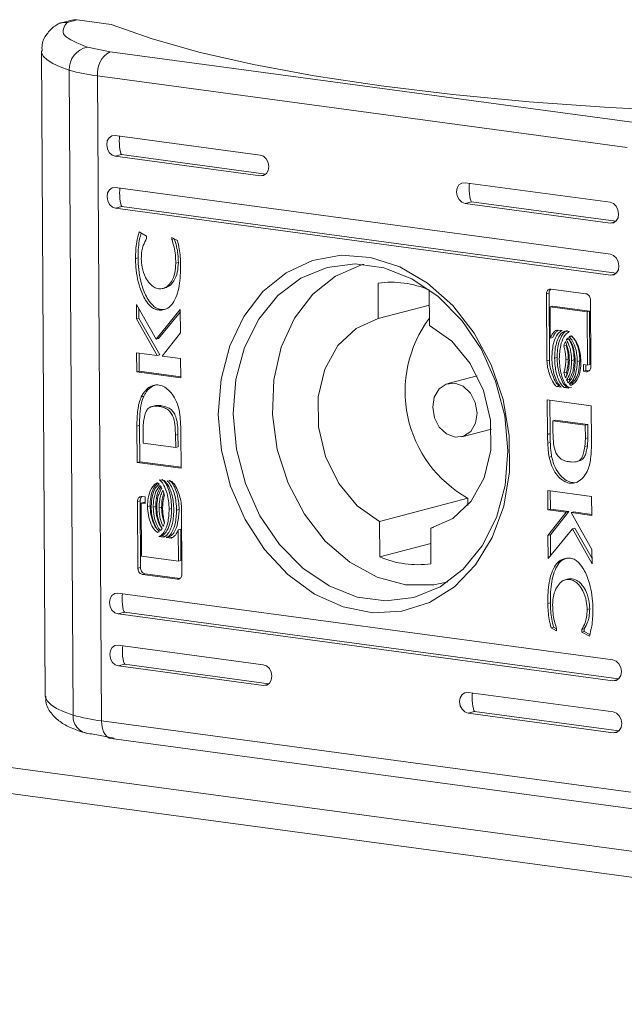
# Model space of a CAD drawing. Units: millimetres. Extents: x -15 to 5634, y -7 to 3884.
# Drawn here: x 4739 to 4768, y 2284 to 2331 of the extents above; entities that cross this region are included whole.
import ezdxf

# ---------------------------------------------------------------- set-up
doc = ezdxf.new("R2010")
doc.units = ezdxf.units.MM

msp = doc.modelspace()

# ---------------------------------------------------------------- linework, layer by layer
at = {"color": 7, "linetype": 'Continuous', "lineweight": 15}
for p, q in [((4741.484, 2330.623), (4740.888, 2330.465)), ((4741.26, 2330.512), (4741.734, 2330.638)), ((4741.734, 2330.638), (4743.343, 2330.421)), ((4740.052, 2329.163), (4740.236, 2298.733)), ((4743.286, 2329.124), (4742.221, 2329.343)), ((4768.25, 2325.755), (4743.286, 2329.124)), ((4741.55, 2297.829), (4741.366, 2328.259)), ((4742.698, 2327.986), (4767.663, 2324.616)), ((4742.698, 2327.986), (4742.881, 2297.556)), ((4743.529, 2325.176), (4750.369, 2324.253)), ((4743.832, 2324.273), (4743.535, 2324.195)), ((4750.374, 2323.271), (4743.535, 2324.195)), ((4743.544, 2322.722), (4766.879, 2319.573)), ((4760.024, 2322.95), (4766.864, 2322.027)), ((4760.327, 2322.047), (4760.03, 2321.968)), ((4743.847, 2321.819), (4743.55, 2321.741)), ((4766.884, 2318.591), (4743.55, 2321.741)), ((4766.87, 2321.045), (4760.03, 2321.968)), ((4744.655, 2320.625), (4745.013, 2320.426)), ((4745.013, 2320.426), (4745.014, 2320.308)), ((4746.198, 2320.369), (4746.464, 2320.221)), ((4746.199, 2320.275), (4746.198, 2320.369)), ((4746.199, 2320.275), (4746.312, 2320.305)), ((4744.488, 2319.379), (4744.607, 2319.411)), ((4746.389, 2319.146), (4746.508, 2319.177)), ((4755.249, 2319.096), (4755.191, 2319.081)), ((4745.83, 2317.974), (4745.949, 2318.005)), ((4755.936, 2316.536), (4755.926, 2318.211)), ((4758.34, 2317.886), (4758.35, 2316.21)), ((4764.083, 2317.93), (4765.722, 2317.709)), ((4763.867, 2317.698), (4763.986, 2317.73)), ((4763.886, 2314.544), (4763.867, 2317.698)), ((4764.005, 2314.575), (4763.986, 2317.73)), ((4765.94, 2317.419), (4765.959, 2314.264)), ((4744.528, 2317.207), (4745.456, 2315.558)), ((4744.532, 2316.527), (4744.528, 2317.207)), ((4744.651, 2316.558), (4744.648, 2316.994)), ((4745.456, 2315.558), (4746.601, 2316.963)), ((4745.539, 2316.945), (4745.658, 2316.976)), ((4746.601, 2316.963), (4746.608, 2315.863)), ((4755.936, 2316.536), (4758.344, 2317.173)), ((4764.035, 2317.088), (4764.154, 2317.12)), ((4764.035, 2317.088), (4764.04, 2315.609)), ((4765.78, 2316.853), (4764.035, 2317.088)), ((4765.899, 2316.884), (4764.154, 2317.12)), ((4744.532, 2316.527), (4744.651, 2316.558)), ((4745.515, 2314.791), (4744.532, 2316.527)), ((4745.634, 2314.823), (4744.651, 2316.558)), ((4745.575, 2315.59), (4746.602, 2316.85)), ((4765.78, 2316.853), (4765.899, 2316.884)), ((4765.795, 2314.342), (4765.78, 2316.853)), ((4765.914, 2314.374), (4765.899, 2316.884)), ((4745.456, 2315.558), (4745.575, 2315.59)), ((4746.608, 2315.863), (4745.744, 2314.77)), ((4764.04, 2315.609), (4764.159, 2315.641)), ((4764.373, 2315.998), (4764.603, 2315.967)), ((4764.733, 2315.95), (4764.955, 2315.92)), ((4764.806, 2315.54), (4764.925, 2315.572)), ((4765.054, 2315.711), (4764.935, 2315.679)), ((4764.681, 2315.235), (4764.8, 2315.267)), ((4744.542, 2314.923), (4745.515, 2314.791)), ((4744.547, 2314.028), (4744.542, 2314.923)), ((4744.661, 2314.907), (4744.666, 2314.059)), ((4745.634, 2314.823), (4745.515, 2314.791)), ((4745.744, 2314.77), (4746.615, 2314.652)), ((4746.615, 2314.652), (4746.62, 2313.748)), ((4764.249, 2314.663), (4764.368, 2314.694)), ((4764.777, 2314.592), (4764.896, 2314.623)), ((4763.886, 2314.544), (4764.005, 2314.575)), ((4765.052, 2314.555), (4765.171, 2314.586)), ((4765.32, 2314.518), (4765.439, 2314.55)), ((4765.604, 2314.368), (4765.795, 2314.342)), ((4765.605, 2314.051), (4765.604, 2314.368)), ((4765.724, 2314.082), (4765.723, 2314.352)), ((4765.795, 2314.342), (4765.914, 2314.374)), ((4744.547, 2314.028), (4744.666, 2314.059)), ((4746.62, 2313.748), (4744.547, 2314.028)), ((4746.62, 2313.796), (4744.666, 2314.059)), ((4760.602, 2313.84), (4759.214, 2313.473)), ((4764.69, 2313.977), (4764.809, 2314.008)), ((4765.605, 2314.051), (4765.724, 2314.082)), ((4765.744, 2314.032), (4765.605, 2314.051)), ((4765.862, 2314.064), (4765.724, 2314.082)), ((4765.744, 2314.032), (4765.862, 2314.064)), ((4764.34, 2313.326), (4764.458, 2313.358)), ((4764.569, 2313.295), (4764.34, 2313.326)), ((4764.514, 2313.35), (4764.458, 2313.358)), ((4764.699, 2313.278), (4764.818, 2313.309)), ((4764.921, 2313.248), (4764.699, 2313.278)), ((4764.817, 2313.633), (4764.936, 2313.665)), ((4765.04, 2313.279), (4764.818, 2313.309)), ((4764.97, 2313.606), (4764.936, 2313.665)), ((4764.942, 2313.455), (4765.061, 2313.486)), ((4744.88, 2312.877), (4744.761, 2312.846)), ((4745.236, 2312.376), (4745.187, 2312.363)), ((4745.306, 2312.394), (4745.291, 2312.39)), ((4745.591, 2312.393), (4745.71, 2312.424)), ((4763.898, 2312.7), (4765.971, 2312.42)), ((4763.915, 2311.084), (4763.898, 2312.7)), ((4764.017, 2312.684), (4764.034, 2311.115)), ((4765.971, 2312.42), (4765.988, 2310.717)), ((4744.674, 2311.486), (4744.555, 2311.455)), ((4744.573, 2309.752), (4744.555, 2311.455)), ((4744.674, 2311.486), (4744.692, 2309.783)), ((4764.16, 2311.714), (4764.279, 2311.745)), ((4765.689, 2311.508), (4764.16, 2311.714)), ((4764.16, 2311.714), (4764.171, 2311.142)), ((4764.279, 2311.745), (4765.808, 2311.539)), ((4765.689, 2311.508), (4765.808, 2311.539)), ((4765.7, 2310.881), (4765.689, 2311.508)), ((4765.808, 2311.539), (4765.819, 2310.913)), ((4744.843, 2311.291), (4744.855, 2310.664)), ((4746.372, 2311.03), (4746.491, 2311.062)), ((4746.383, 2310.458), (4746.372, 2311.03)), ((4746.491, 2311.062), (4746.502, 2310.489)), ((4746.629, 2311.104), (4746.629, 2311.088)), ((4746.629, 2311.088), (4746.646, 2309.472)), ((4759.879, 2310.959), (4761.267, 2311.326)), ((4764.034, 2311.115), (4763.915, 2311.084)), ((4764.034, 2311.099), (4763.915, 2311.068)), ((4763.915, 2311.068), (4763.915, 2311.084)), ((4764.034, 2311.115), (4764.034, 2311.099)), ((4765.7, 2310.881), (4765.819, 2310.913)), ((4744.855, 2310.664), (4746.383, 2310.458)), ((4746.383, 2310.458), (4746.502, 2310.489)), ((4764.046, 2310.696), (4763.927, 2310.664)), ((4765.793, 2310.525), (4765.675, 2310.494)), ((4763.989, 2310.005), (4764.108, 2310.036)), ((4744.692, 2309.783), (4744.573, 2309.752)), ((4746.646, 2309.472), (4744.573, 2309.752)), ((4744.692, 2309.783), (4746.646, 2309.52)), ((4765.357, 2309.809), (4765.476, 2309.841)), ((4745.623, 2308.924), (4745.844, 2308.894)), ((4745.974, 2308.877), (4746.204, 2308.846)), ((4744.8, 2308.14), (4744.938, 2308.121)), ((4744.938, 2308.121), (4744.94, 2307.804)), ((4763.929, 2307.52), (4763.923, 2308.424)), ((4763.923, 2308.424), (4765.996, 2308.144)), ((4764.048, 2307.551), (4764.042, 2308.408)), ((4765.996, 2308.144), (4766.002, 2307.249)), ((4744.584, 2307.908), (4744.703, 2307.939)), ((4744.603, 2304.753), (4744.584, 2307.908)), ((4744.722, 2304.785), (4744.703, 2307.939)), ((4744.749, 2307.83), (4744.867, 2307.861)), ((4744.749, 2307.83), (4744.764, 2305.319)), ((4744.94, 2307.804), (4744.749, 2307.83)), ((4744.94, 2307.851), (4744.867, 2307.861)), ((4745.056, 2307.676), (4745.174, 2307.708)), ((4745.323, 2307.64), (4745.442, 2307.672)), ((4760.15, 2308.065), (4755.994, 2306.966)), ((4760.15, 2308.065), (4760.152, 2307.72)), ((4745.599, 2307.603), (4745.717, 2307.634)), ((4746.073, 2307.539), (4746.192, 2307.57)), ((4746.425, 2307.491), (4746.544, 2307.523)), ((4746.657, 2307.628), (4746.676, 2304.474)), ((4763.929, 2307.52), (4764.048, 2307.551)), ((4764.8, 2307.402), (4763.929, 2307.52)), ((4763.936, 2306.309), (4764.8, 2307.402)), ((4764.918, 2307.433), (4764.048, 2307.551)), ((4764.055, 2306.34), (4764.918, 2307.433)), ((4764.8, 2307.402), (4764.918, 2307.433)), ((4765.028, 2307.381), (4765.147, 2307.412)), ((4765.028, 2307.381), (4766.011, 2305.645)), ((4766.002, 2307.249), (4765.028, 2307.381)), ((4766.001, 2307.297), (4765.147, 2307.412)), ((4756.004, 2305.291), (4755.994, 2306.966)), ((4745.707, 2306.284), (4745.589, 2306.252)), ((4745.81, 2306.222), (4745.589, 2306.252)), ((4745.707, 2306.284), (4745.929, 2306.254)), ((4746.503, 2306.563), (4746.622, 2306.594)), ((4746.508, 2305.084), (4746.503, 2306.563)), ((4746.627, 2305.115), (4746.622, 2306.594)), ((4758.408, 2306.641), (4758.543, 2306.676)), ((4758.408, 2306.641), (4758.418, 2304.965)), ((4763.936, 2306.309), (4764.055, 2306.34)), ((4763.943, 2305.209), (4763.936, 2306.309)), ((4765.087, 2306.614), (4763.943, 2305.209)), ((4764.061, 2305.354), (4764.055, 2306.34)), ((4765.087, 2306.614), (4765.206, 2306.645)), ((4766.016, 2304.965), (4765.087, 2306.614)), ((4766.014, 2305.21), (4765.206, 2306.645)), ((4659.954, 2305.975), (4810.262, 2285.689)), ((4745.94, 2306.205), (4746.059, 2306.236)), ((4746.17, 2306.174), (4745.94, 2306.205)), ((4746.234, 2306.213), (4746.059, 2306.236)), ((4756.004, 2305.291), (4758.412, 2305.928)), ((4744.764, 2305.319), (4746.508, 2305.084)), ((4766.011, 2305.645), (4766.016, 2304.965)), ((4746.508, 2305.084), (4746.627, 2305.115)), ((4659.403, 2304.815), (4812.285, 2284.181)), ((4744.603, 2304.753), (4744.722, 2304.785)), ((4744.822, 2304.463), (4744.941, 2304.494)), ((4746.461, 2304.242), (4744.822, 2304.463)), ((4746.579, 2304.273), (4744.941, 2304.494)), ((4746.579, 2304.273), (4746.461, 2304.242)), ((4759.153, 2304.096), (4759.211, 2304.111)), ((4764.743, 2304.206), (4764.714, 2304.198)), ((4764.833, 2304.229), (4764.77, 2304.213)), ((4764.962, 2304.227), (4765.08, 2304.258)), ((4743.659, 2303.581), (4766.994, 2300.431)), ((4764.048, 2303.12), (4763.929, 2303.089)), ((4743.962, 2302.678), (4743.665, 2302.599)), ((4767, 2299.45), (4743.665, 2302.599)), ((4765.784, 2302.806), (4765.903, 2302.837)), ((4764.08, 2301.951), (4764.199, 2301.983)), ((4764.346, 2301.803), (4764.08, 2301.951)), ((4764.199, 2301.983), (4764.344, 2301.902)), ((4764.345, 2301.897), (4764.346, 2301.803)), ((4765.53, 2301.864), (4765.649, 2301.895)), ((4765.531, 2301.746), (4765.53, 2301.864)), ((4765.531, 2301.746), (4765.649, 2301.778)), ((4765.889, 2301.547), (4765.531, 2301.746)), ((4765.649, 2301.778), (4765.649, 2301.895)), ((4765.909, 2301.633), (4765.649, 2301.778)), ((4743.674, 2301.127), (4750.513, 2300.204)), ((4743.977, 2300.223), (4743.68, 2300.145)), ((4750.519, 2299.222), (4743.68, 2300.145)), ((4760.169, 2298.9), (4767.009, 2297.977)), ((4760.472, 2297.997), (4760.175, 2297.919)), ((4767.015, 2296.996), (4760.175, 2297.919)), ((4767.846, 2294.186), (4742.881, 2297.556)), ((4742.416, 2296.949), (4743.481, 2296.731)), ((4743.341, 2296.722), (4768.306, 2293.352))]:
    msp.add_line(p, q, dxfattribs=at)
at = {"color": 8, "linetype": 'Continuous', "lineweight": 15}
for p, q in [((4743.832, 2324.273), (4750.636, 2323.355)), ((4750.611, 2323.334), (4750.374, 2323.271)), ((4760.327, 2322.047), (4767.131, 2321.128)), ((4743.847, 2321.819), (4767.146, 2318.674)), ((4766.87, 2321.045), (4767.107, 2321.108)), ((4766.884, 2318.591), (4767.121, 2318.654)), ((4743.962, 2302.678), (4767.261, 2299.533)), ((4743.977, 2300.223), (4750.781, 2299.305)), ((4750.756, 2299.285), (4750.519, 2299.222)), ((4767.237, 2299.512), (4767, 2299.45)), ((4760.472, 2297.997), (4767.276, 2297.079)), ((4767.252, 2297.058), (4767.015, 2296.996))]:
    msp.add_line(p, q, dxfattribs=at)
at = {"color": 7, "linetype": 'Continuous', "lineweight": 15, "flags": 128}
for points in [[(4741.484, 2330.623), (4741.577, 2330.64), (4741.734, 2330.638)], [(4743.343, 2330.421), (4745.233, 2329.745), (4747.474, 2329.11), (4750.044, 2328.524), (4752.918, 2327.991), (4756.065, 2327.518), (4759.454, 2327.109), (4763.052, 2326.768), (4766.822, 2326.499), (4770.726, 2326.304), (4774.724, 2326.185)], [(4743.535, 2324.195), (4743.381, 2324.253), (4743.25, 2324.377), (4743.161, 2324.548), (4743.13, 2324.74), (4743.159, 2324.923), (4743.245, 2325.071), (4743.375, 2325.16), (4743.529, 2325.176)], [(4750.369, 2324.253), (4750.523, 2324.195), (4750.654, 2324.071), (4750.742, 2323.9), (4750.774, 2323.708), (4750.744, 2323.524), (4750.658, 2323.377), (4750.528, 2323.288), (4750.374, 2323.271)], [(4743.55, 2321.741), (4743.396, 2321.799), (4743.264, 2321.923), (4743.176, 2322.094), (4743.145, 2322.286), (4743.174, 2322.469), (4743.26, 2322.617), (4743.39, 2322.706), (4743.544, 2322.722)], [(4760.03, 2321.968), (4759.876, 2322.026), (4759.745, 2322.15), (4759.657, 2322.321), (4759.625, 2322.513), (4759.654, 2322.697), (4759.741, 2322.845), (4759.871, 2322.933), (4760.024, 2322.95)], [(4766.864, 2322.027), (4767.018, 2321.969), (4767.149, 2321.845), (4767.237, 2321.674), (4767.269, 2321.482), (4767.24, 2321.298), (4767.153, 2321.151), (4767.023, 2321.062), (4766.87, 2321.045)], [(4748.392, 2312.015), (4748.523, 2313.685), (4748.93, 2315.249), (4749.596, 2316.643), (4750.495, 2317.809), (4751.59, 2318.7), (4752.835, 2319.279), (4754.18, 2319.523), (4755.57, 2319.421), (4756.947, 2318.978), (4758.256, 2318.212), (4759.443, 2317.154), (4760.459, 2315.848), (4761.263, 2314.347), (4761.821, 2312.713), (4762.111, 2311.011), (4762.121, 2309.313), (4761.851, 2307.688), (4761.312, 2306.201), (4760.525, 2304.915), (4759.523, 2303.881), (4758.347, 2303.142), (4757.045, 2302.728), (4755.671, 2302.657), (4754.28, 2302.931), (4752.93, 2303.538), (4751.676, 2304.455), (4750.569, 2305.643), (4749.654, 2307.054), (4748.97, 2308.63), (4748.543, 2310.306), (4748.392, 2312.015)], [(4766.879, 2319.573), (4767.033, 2319.515), (4767.164, 2319.391), (4767.252, 2319.22), (4767.284, 2319.028), (4767.254, 2318.844), (4767.168, 2318.697), (4767.038, 2318.608), (4766.884, 2318.591)], [(4749.091, 2312.039), (4749.243, 2310.377), (4749.671, 2308.749), (4750.356, 2307.227), (4751.27, 2305.877), (4752.371, 2304.758), (4753.612, 2303.919), (4754.939, 2303.397), (4756.293, 2303.214), (4757.616, 2303.379), (4758.849, 2303.884), (4759.938, 2304.707), (4760.837, 2305.813), (4761.505, 2307.152), (4761.914, 2308.666), (4762.046, 2310.29), (4761.895, 2311.952), (4761.467, 2313.58), (4760.781, 2315.102), (4759.868, 2316.452), (4758.766, 2317.571), (4757.525, 2318.41), (4756.198, 2318.932), (4754.844, 2319.115), (4753.522, 2318.95), (4752.289, 2318.445), (4751.199, 2317.622), (4750.3, 2316.516), (4749.632, 2315.177), (4749.223, 2313.663), (4749.091, 2312.039)], [(4757.218, 2303.981), (4755.876, 2304.34), (4754.595, 2305.037), (4753.434, 2306.041), (4752.449, 2307.305), (4751.684, 2308.768), (4751.175, 2310.364), (4750.947, 2312.017), (4751.011, 2313.65), (4751.362, 2315.186), (4751.985, 2316.554), (4752.85, 2317.69), (4753.918, 2318.541), (4755.137, 2319.066), (4755.191, 2319.081)], [(4755.994, 2306.966), (4754.944, 2307.708), (4754.071, 2308.758), (4753.444, 2310.033), (4753.113, 2311.431), (4753.105, 2312.842), (4753.419, 2314.153), (4754.032, 2315.261), (4754.893, 2316.076), (4755.936, 2316.536)], [(4758.35, 2316.21), (4759.4, 2315.468), (4760.273, 2314.418), (4760.9, 2313.143), (4761.23, 2311.745), (4761.239, 2310.335), (4760.924, 2309.023), (4760.312, 2307.916), (4759.45, 2307.1), (4758.408, 2306.641)], [(4759.539, 2313.492), (4759.94, 2313.341), (4760.281, 2313.019), (4760.51, 2312.574), (4760.593, 2312.075), (4760.516, 2311.597), (4760.292, 2311.214), (4759.954, 2310.983), (4759.554, 2310.94), (4759.153, 2311.091), (4758.812, 2311.414), (4758.583, 2311.858), (4758.501, 2312.357), (4758.577, 2312.835), (4758.802, 2313.218), (4759.139, 2313.449), (4759.539, 2313.492)], [(4759.153, 2304.096), (4758.557, 2303.978), (4757.218, 2303.981)], [(4743.665, 2302.599), (4743.511, 2302.657), (4743.38, 2302.781), (4743.292, 2302.952), (4743.26, 2303.144), (4743.289, 2303.328), (4743.376, 2303.475), (4743.506, 2303.564), (4743.659, 2303.581)], [(4743.68, 2300.145), (4743.526, 2300.203), (4743.395, 2300.327), (4743.306, 2300.498), (4743.275, 2300.69), (4743.304, 2300.874), (4743.39, 2301.021), (4743.52, 2301.11), (4743.674, 2301.127)], [(4750.513, 2300.204), (4750.668, 2300.145), (4750.799, 2300.021), (4750.887, 2299.85), (4750.919, 2299.658), (4750.889, 2299.475), (4750.803, 2299.327), (4750.673, 2299.238), (4750.519, 2299.222)], [(4766.994, 2300.431), (4767.148, 2300.373), (4767.279, 2300.249), (4767.367, 2300.078), (4767.399, 2299.886), (4767.37, 2299.702), (4767.283, 2299.555), (4767.154, 2299.466), (4767, 2299.45)], [(4760.175, 2297.919), (4760.021, 2297.977), (4759.89, 2298.101), (4759.802, 2298.272), (4759.77, 2298.464), (4759.799, 2298.647), (4759.886, 2298.795), (4760.015, 2298.884), (4760.169, 2298.9)], [(4767.009, 2297.977), (4767.163, 2297.919), (4767.294, 2297.795), (4767.382, 2297.624), (4767.414, 2297.432), (4767.384, 2297.248), (4767.298, 2297.101), (4767.168, 2297.012), (4767.015, 2296.996)]]:
    msp.add_lwpolyline(points, dxfattribs=at)
at = {"color": 8, "linetype": 'Continuous', "lineweight": 15, "flags": 128}
for points in [[(4740.052, 2329.159), (4740.062, 2329.084), (4740.148, 2328.91), (4740.324, 2328.739), (4740.588, 2328.572), (4740.936, 2328.411), (4741.366, 2328.259)], [(4740.236, 2298.733), (4740.245, 2298.654), (4740.332, 2298.48), (4740.508, 2298.308), (4740.771, 2298.142), (4741.12, 2297.981), (4741.55, 2297.829)], [(4743.341, 2296.722), (4743.253, 2296.746), (4743.15, 2296.809), (4743.059, 2296.908), (4742.984, 2297.037), (4742.929, 2297.192), (4742.894, 2297.367), (4742.881, 2297.556)]]:
    msp.add_lwpolyline(points, dxfattribs=at)
at = {"color": 7, "linetype": 'Continuous', "lineweight": 15}
for centre, radius, start, end in [((4742.425, 2328.303), 1.06, 101.1434, 182.3861), ((4743.843, 2328.116), 1.152, 118.9096, 186.4779), ((4743.686, 2336.188), 8.261, 253.6909, 263.1268), ((4756.539, 2313.647), 4.606, 66.9795, 97.6473), ((4762.974, 2313.101), 5.774, 143.2534, 240.7125), ((4757.805, 2309.529), 4.605, 246.9786, 277.6482), ((4742.362, 2297.763), 0.815, 175.3449, 273.7777), ((4743.87, 2305.757), 8.261, 253.6909, 263.1268)]:
    msp.add_arc(centre, radius, start, end, dxfattribs=at)
for centre in [(4743.829, 2324.764), (4743.844, 2322.31), (4760.324, 2322.538), (4743.959, 2303.168), (4743.974, 2300.714), (4760.469, 2298.488)]:
    msp.add_ellipse(centre, major_axis=(-0.032, 0.508), ratio=0.197955, start_param=0.702765, end_param=2.865068, dxfattribs=at)
for points, knots in [([(4740.684, 2330.331), (4740.742, 2330.376), (4740.85, 2330.459), (4741.052, 2330.514), (4741.188, 2330.513), (4741.26, 2330.512)], [0, 0, 0, 0, 0.350699, 0.656096, 1, 1, 1, 1]), ([(4742.221, 2329.343), (4741.764, 2329.527), (4740.85, 2329.896), (4741.123, 2330.307), (4741.26, 2330.512)], [0, 0, 0, 0, 0.5, 1, 1, 1, 1]), ([(4740.678, 2330.339), (4740.549, 2330.223), (4740.309, 2330.009), (4740.062, 2329.559), (4740.079, 2329.26), (4740.085, 2329.149)], [0, 0, 0, 0, 0.424532, 0.78779, 1, 1, 1, 1]), ([(4744.488, 2319.379), (4744.491, 2319.51), (4744.495, 2319.771), (4744.542, 2320.193), (4744.614, 2320.469), (4744.655, 2320.625)], [0, 0, 0, 0, 0.304125, 0.608319, 1, 1, 1, 1]), ([(4744.752, 2320.571), (4744.728, 2320.478), (4744.671, 2320.266), (4744.618, 2319.877), (4744.611, 2319.579), (4744.607, 2319.411)], [0, 0, 0, 0, 0.250783, 0.578465, 1, 1, 1, 1]), ([(4745.014, 2320.308), (4744.956, 2320.204), (4744.857, 2320.028), (4744.775, 2319.703), (4744.765, 2319.488), (4744.759, 2319.366)], [0, 0, 0, 0, 0.380113, 0.645538, 1, 1, 1, 1]), ([(4746.389, 2319.146), (4746.385, 2319.278), (4746.376, 2319.532), (4746.313, 2319.914), (4746.237, 2320.154), (4746.199, 2320.275)], [0, 0, 0, 0, 0.347087, 0.670194, 1, 1, 1, 1]), ([(4746.508, 2319.177), (4746.503, 2319.309), (4746.495, 2319.564), (4746.432, 2319.945), (4746.356, 2320.185), (4746.317, 2320.307)], [0, 0, 0, 0, 0.347089, 0.670197, 1, 1, 1, 1]), ([(4746.464, 2320.221), (4746.495, 2320.091), (4746.555, 2319.839), (4746.603, 2319.456), (4746.611, 2319.208), (4746.615, 2319.083)], [0, 0, 0, 0, 0.346227, 0.671407, 1, 1, 1, 1]), ([(4745.539, 2316.945), (4745.484, 2316.957), (4745.364, 2316.986), (4745.157, 2317.137), (4744.9, 2317.466), (4744.618, 2318.139), (4744.501, 2318.826), (4744.49, 2319.286), (4744.488, 2319.379)], [0, 0, 0, 0, 0.069723, 0.154088, 0.289464, 0.515615, 0.902053, 1, 1, 1, 1]), ([(4745.658, 2316.976), (4745.603, 2316.989), (4745.483, 2317.017), (4745.276, 2317.168), (4745.019, 2317.498), (4744.737, 2318.17), (4744.62, 2318.858), (4744.609, 2319.318), (4744.607, 2319.411)], [0, 0, 0, 0, 0.069723, 0.154088, 0.289464, 0.515615, 0.902053, 1, 1, 1, 1]), ([(4744.759, 2319.366), (4744.767, 2319.233), (4744.786, 2318.931), (4744.926, 2318.514), (4745.138, 2318.194), (4745.359, 2318.003), (4745.51, 2317.964), (4745.582, 2317.945)], [0, 0, 0, 0, 0.218292, 0.49693, 0.695435, 0.855396, 1, 1, 1, 1]), ([(4746.615, 2319.083), (4746.614, 2318.952), (4746.61, 2318.494), (4746.537, 2317.885), (4746.325, 2317.348), (4746.09, 2317.061), (4745.813, 2316.93), (4745.621, 2316.94), (4745.539, 2316.945)], [0, 0, 0, 0, 0.133264, 0.467899, 0.626955, 0.762328, 0.89863, 1, 1, 1, 1]), ([(4745.582, 2317.945), (4745.652, 2317.944), (4745.793, 2317.943), (4746.006, 2318.061), (4746.21, 2318.3), (4746.362, 2318.681), (4746.38, 2318.991), (4746.389, 2319.146)], [0, 0, 0, 0, 0.1416049, 0.2838905, 0.4831187, 0.7420293, 1, 1, 1, 1]), ([(4745.946, 2318.011), (4745.997, 2318.034), (4746.137, 2318.095), (4746.327, 2318.336), (4746.481, 2318.711), (4746.499, 2319.022), (4746.508, 2319.177)], [0, 0, 0, 0, 0.136282, 0.376576, 0.688855, 1, 1, 1, 1]), ([(4763.867, 2317.698), (4763.87, 2317.732), (4763.876, 2317.793), (4763.918, 2317.866), (4763.974, 2317.915), (4764.033, 2317.934), (4764.07, 2317.931), (4764.083, 2317.93)], [0, 0, 0, 0, 0.243394, 0.452681, 0.666544, 0.884637, 1, 1, 1, 1]), ([(4764.083, 2317.93), (4764.075, 2317.926), (4764.045, 2317.91), (4764.01, 2317.855), (4763.988, 2317.788), (4763.987, 2317.744), (4763.986, 2317.73)], [0, 0, 0, 0, 0.132768, 0.482783, 0.830727, 1, 1, 1, 1]), ([(4765.722, 2317.709), (4765.749, 2317.702), (4765.801, 2317.688), (4765.868, 2317.628), (4765.916, 2317.552), (4765.938, 2317.478), (4765.94, 2317.433), (4765.94, 2317.419)], [0, 0, 0, 0, 0.2429437, 0.460417, 0.6785112, 0.8950748, 1, 1, 1, 1]), ([(4745.987, 2317.019), (4745.959, 2317.004), (4745.858, 2316.952), (4745.741, 2316.966), (4745.658, 2316.976)], [0, 0, 0, 0, 0.2833542, 1, 1, 1, 1]), ([(4764.04, 2315.609), (4764.066, 2315.664), (4764.109, 2315.759), (4764.208, 2315.895), (4764.298, 2315.971), (4764.365, 2315.995), (4764.373, 2315.998)], [0, 0, 0, 0, 0.323264, 0.56534, 0.943122, 1, 1, 1, 1]), ([(4764.603, 2315.967), (4764.562, 2315.947), (4764.455, 2315.895), (4764.298, 2315.676), (4764.149, 2315.268), (4764.13, 2314.897), (4764.119, 2314.681)], [0, 0, 0, 0, 0.109529, 0.281066, 0.580265, 1, 1, 1, 1]), ([(4764.159, 2315.641), (4764.184, 2315.695), (4764.229, 2315.79), (4764.315, 2315.916), (4764.388, 2315.965), (4764.428, 2315.991)], [0, 0, 0, 0, 0.380901, 0.666139, 1, 1, 1, 1]), ([(4764.249, 2314.663), (4764.253, 2314.794), (4764.264, 2315.151), (4764.377, 2315.566), (4764.565, 2315.859), (4764.679, 2315.92), (4764.733, 2315.95)], [0, 0, 0, 0, 0.2540496, 0.6957045, 0.8538753, 1, 1, 1, 1]), ([(4764.368, 2314.694), (4764.372, 2314.825), (4764.383, 2315.183), (4764.496, 2315.598), (4764.684, 2315.89), (4764.797, 2315.952), (4764.852, 2315.981)], [0, 0, 0, 0, 0.25405, 0.695704, 0.853875, 1, 1, 1, 1]), ([(4764.955, 2315.92), (4764.914, 2315.899), (4764.807, 2315.847), (4764.65, 2315.628), (4764.5, 2315.22), (4764.482, 2314.849), (4764.471, 2314.633)], [0, 0, 0, 0, 0.109725, 0.28164, 0.581435, 1, 1, 1, 1]), ([(4764.806, 2315.54), (4764.812, 2315.55), (4764.825, 2315.569), (4764.851, 2315.603), (4764.872, 2315.625), (4764.886, 2315.639)], [0, 0, 0, 0, 0.262038, 0.523992, 1, 1, 1, 1]), ([(4765.052, 2314.555), (4765.045, 2314.687), (4765.033, 2314.904), (4764.954, 2315.242), (4764.861, 2315.429), (4764.806, 2315.54)], [0, 0, 0, 0, 0.389548, 0.636288, 1, 1, 1, 1]), ([(4764.886, 2315.639), (4764.941, 2315.561), (4765.08, 2315.36), (4765.194, 2314.967), (4765.212, 2314.674), (4765.22, 2314.532)], [0, 0, 0, 0, 0.247999, 0.636124, 1, 1, 1, 1]), ([(4765.171, 2314.586), (4765.164, 2314.718), (4765.152, 2314.935), (4765.073, 2315.274), (4764.98, 2315.46), (4764.925, 2315.572)], [0, 0, 0, 0, 0.389544, 0.636283, 1, 1, 1, 1]), ([(4764.935, 2315.679), (4764.942, 2315.684), (4764.956, 2315.693), (4764.985, 2315.708), (4765.007, 2315.717), (4765.022, 2315.722)], [0, 0, 0, 0, 0.253658, 0.507253, 1, 1, 1, 1]), ([(4765.32, 2314.518), (4765.313, 2314.651), (4765.296, 2314.953), (4765.175, 2315.347), (4765.025, 2315.59), (4764.948, 2315.666), (4764.935, 2315.679)], [0, 0, 0, 0, 0.318042, 0.725054, 0.953024, 1, 1, 1, 1]), ([(4765.022, 2315.722), (4765.069, 2315.684), (4765.186, 2315.589), (4765.346, 2315.309), (4765.464, 2314.927), (4765.48, 2314.634), (4765.488, 2314.496)], [0, 0, 0, 0, 0.142892, 0.358913, 0.695659, 1, 1, 1, 1]), ([(4765.439, 2314.55), (4765.431, 2314.682), (4765.415, 2314.985), (4765.294, 2315.378), (4765.143, 2315.621), (4765.067, 2315.698), (4765.054, 2315.711)], [0, 0, 0, 0, 0.318045, 0.725061, 0.953033, 1, 1, 1, 1]), ([(4764.681, 2315.235), (4764.689, 2315.265), (4764.703, 2315.317), (4764.729, 2315.389), (4764.747, 2315.43), (4764.756, 2315.45)], [0, 0, 0, 0, 0.402515, 0.700588, 1, 1, 1, 1]), ([(4764.777, 2314.592), (4764.775, 2314.657), (4764.771, 2314.789), (4764.742, 2315.006), (4764.703, 2315.153), (4764.681, 2315.235)], [0, 0, 0, 0, 0.305179, 0.610399, 1, 1, 1, 1]), ([(4764.756, 2315.45), (4764.806, 2315.324), (4764.887, 2315.121), (4764.935, 2314.819), (4764.942, 2314.653), (4764.945, 2314.569)], [0, 0, 0, 0, 0.444106, 0.719351, 1, 1, 1, 1]), ([(4764.896, 2314.623), (4764.893, 2314.689), (4764.889, 2314.82), (4764.861, 2315.037), (4764.822, 2315.184), (4764.8, 2315.267)], [0, 0, 0, 0, 0.305178, 0.610401, 1, 1, 1, 1]), ([(4764.119, 2314.681), (4764.125, 2314.549), (4764.14, 2314.187), (4764.259, 2313.734), (4764.443, 2313.412), (4764.537, 2313.326), (4764.569, 2313.295)], [0, 0, 0, 0, 0.2653474, 0.7267064, 0.9047611, 1, 1, 1, 1]), ([(4764.699, 2313.278), (4764.655, 2313.321), (4764.535, 2313.439), (4764.371, 2313.785), (4764.267, 2314.216), (4764.254, 2314.537), (4764.249, 2314.663)], [0, 0, 0, 0, 0.1316586, 0.3548209, 0.747509, 1, 1, 1, 1]), ([(4764.818, 2313.309), (4764.774, 2313.353), (4764.654, 2313.47), (4764.49, 2313.816), (4764.386, 2314.247), (4764.373, 2314.569), (4764.368, 2314.694)], [0, 0, 0, 0, 0.131659, 0.354816, 0.747508, 1, 1, 1, 1]), ([(4764.471, 2314.633), (4764.476, 2314.501), (4764.492, 2314.14), (4764.611, 2313.686), (4764.795, 2313.365), (4764.889, 2313.278), (4764.921, 2313.248)], [0, 0, 0, 0, 0.265376, 0.726969, 0.904975, 1, 1, 1, 1]), ([(4764.809, 2314.008), (4764.826, 2314.068), (4764.859, 2314.188), (4764.89, 2314.394), (4764.893, 2314.541), (4764.896, 2314.623)], [0, 0, 0, 0, 0.3075514, 0.6150044, 1, 1, 1, 1]), ([(4764.34, 2313.326), (4764.305, 2313.361), (4764.194, 2313.473), (4764.023, 2313.834), (4763.902, 2314.219), (4763.889, 2314.493), (4763.886, 2314.544)], [0, 0, 0, 0, 0.116525, 0.377023, 0.885717, 1, 1, 1, 1]), ([(4764.458, 2313.358), (4764.424, 2313.392), (4764.313, 2313.504), (4764.141, 2313.865), (4764.021, 2314.25), (4764.008, 2314.525), (4764.005, 2314.575)], [0, 0, 0, 0, 0.116525, 0.377024, 0.885716, 1, 1, 1, 1]), ([(4764.69, 2313.977), (4764.707, 2314.037), (4764.741, 2314.157), (4764.771, 2314.363), (4764.775, 2314.51), (4764.777, 2314.592)], [0, 0, 0, 0, 0.307557, 0.615008, 1, 1, 1, 1]), ([(4764.945, 2314.569), (4764.94, 2314.438), (4764.931, 2314.226), (4764.864, 2313.947), (4764.8, 2313.809), (4764.767, 2313.739)], [0, 0, 0, 0, 0.442177, 0.71721, 1, 1, 1, 1]), ([(4764.817, 2313.633), (4764.871, 2313.729), (4764.964, 2313.895), (4765.038, 2314.214), (4765.047, 2314.43), (4765.052, 2314.555)], [0, 0, 0, 0, 0.358503, 0.627917, 1, 1, 1, 1]), ([(4765.22, 2314.532), (4765.215, 2314.402), (4765.201, 2314.104), (4765.092, 2313.737), (4764.946, 2313.568), (4764.896, 2313.509)], [0, 0, 0, 0, 0.337339, 0.769562, 1, 1, 1, 1]), ([(4764.936, 2313.665), (4764.989, 2313.76), (4765.083, 2313.927), (4765.157, 2314.246), (4765.166, 2314.461), (4765.171, 2314.586)], [0, 0, 0, 0, 0.358503, 0.627917, 1, 1, 1, 1]), ([(4764.942, 2313.455), (4764.994, 2313.501), (4765.126, 2313.619), (4765.283, 2313.983), (4765.306, 2314.314), (4765.32, 2314.518)], [0, 0, 0, 0, 0.199549, 0.504757, 1, 1, 1, 1]), ([(4765.488, 2314.496), (4765.483, 2314.365), (4765.47, 2314.066), (4765.355, 2313.716), (4765.189, 2313.474), (4765.073, 2313.415), (4765.018, 2313.387)], [0, 0, 0, 0, 0.286521, 0.653645, 0.835894, 1, 1, 1, 1]), ([(4765.061, 2313.486), (4765.113, 2313.533), (4765.245, 2313.651), (4765.402, 2314.014), (4765.424, 2314.345), (4765.439, 2314.55)], [0, 0, 0, 0, 0.199548, 0.504761, 1, 1, 1, 1]), ([(4765.959, 2314.264), (4765.957, 2314.231), (4765.951, 2314.169), (4765.909, 2314.096), (4765.853, 2314.048), (4765.794, 2314.029), (4765.757, 2314.031), (4765.744, 2314.032)], [0, 0, 0, 0, 0.243355, 0.452155, 0.665877, 0.88417, 1, 1, 1, 1]), ([(4764.767, 2313.739), (4764.755, 2313.77), (4764.734, 2313.824), (4764.709, 2313.904), (4764.696, 2313.953), (4764.69, 2313.977)], [0, 0, 0, 0, 0.399538, 0.699375, 1, 1, 1, 1]), ([(4764.838, 2313.906), (4764.835, 2313.916), (4764.824, 2313.95), (4764.815, 2313.984), (4764.809, 2314.008)], [0, 0, 0, 0, 0.293942, 1, 1, 1, 1]), ([(4744.761, 2312.846), (4744.821, 2312.947), (4744.943, 2313.15), (4745.19, 2313.349), (4745.467, 2313.425), (4745.741, 2313.377), (4746.002, 2313.22), (4746.24, 2312.962), (4746.444, 2312.602), (4746.517, 2312.316), (4746.555, 2312.167)], [0, 0, 0, 0, 0.132055, 0.26491, 0.375087, 0.485481, 0.592486, 0.710777, 0.849809, 1, 1, 1, 1]), ([(4745.444, 2313.411), (4745.368, 2313.379), (4745.175, 2313.3), (4744.997, 2313.086), (4744.904, 2312.921), (4744.88, 2312.877)], [0, 0, 0, 0, 0.3242501, 0.821488, 1, 1, 1, 1]), ([(4764.896, 2313.509), (4764.888, 2313.52), (4764.873, 2313.54), (4764.846, 2313.581), (4764.829, 2313.613), (4764.817, 2313.633)], [0, 0, 0, 0, 0.2607202, 0.5212792, 1, 1, 1, 1]), ([(4765.018, 2313.387), (4765.011, 2313.392), (4764.997, 2313.402), (4764.972, 2313.424), (4764.954, 2313.443), (4764.942, 2313.455)], [0, 0, 0, 0, 0.255375, 0.510524, 1, 1, 1, 1]), ([(4765.107, 2313.442), (4765.103, 2313.445), (4765.087, 2313.458), (4765.072, 2313.474), (4765.061, 2313.486)], [0, 0, 0, 0, 0.214534, 1, 1, 1, 1]), ([(4744.555, 2311.455), (4744.556, 2311.585), (4744.557, 2311.847), (4744.592, 2312.212), (4744.646, 2312.555), (4744.722, 2312.748), (4744.761, 2312.846)], [0, 0, 0, 0, 0.269582, 0.539271, 0.766755, 1, 1, 1, 1]), ([(4744.88, 2312.877), (4744.839, 2312.771), (4744.738, 2312.508), (4744.683, 2312.029), (4744.677, 2311.668), (4744.674, 2311.486)], [0, 0, 0, 0, 0.253329, 0.622699, 1, 1, 1, 1]), ([(4745.591, 2312.393), (4745.482, 2312.403), (4745.32, 2312.419), (4745.12, 2312.339), (4744.995, 2312.195), (4744.916, 2311.962), (4744.886, 2311.778), (4744.869, 2311.678)], [0, 0, 0, 0, 0.290489, 0.432073, 0.574692, 0.770872, 1, 1, 1, 1]), ([(4745.308, 2312.388), (4745.331, 2312.4), (4745.439, 2312.452), (4745.582, 2312.44), (4745.693, 2312.426), (4745.71, 2312.424)], [0, 0, 0, 0, 0.19283, 0.878201, 1, 1, 1, 1]), ([(4746.372, 2311.03), (4746.369, 2311.161), (4746.361, 2311.436), (4746.31, 2311.794), (4746.185, 2312.071), (4746.023, 2312.247), (4745.816, 2312.352), (4745.665, 2312.379), (4745.591, 2312.393)], [0, 0, 0, 0, 0.21495, 0.451246, 0.574936, 0.699369, 0.85098, 1, 1, 1, 1]), ([(4745.71, 2312.424), (4745.819, 2312.403), (4745.991, 2312.369), (4746.209, 2312.219), (4746.353, 2312.02), (4746.48, 2311.625), (4746.486, 2311.297), (4746.491, 2311.062)], [0, 0, 0, 0, 0.216791, 0.342072, 0.468181, 0.617586, 1, 1, 1, 1]), ([(4746.555, 2312.167), (4746.565, 2312.101), (4746.586, 2311.97), (4746.604, 2311.75), (4746.612, 2311.596), (4746.616, 2311.508)], [0, 0, 0, 0, 0.299816, 0.599163, 1, 1, 1, 1]), ([(4744.869, 2311.678), (4744.863, 2311.614), (4744.854, 2311.518), (4744.846, 2311.389), (4744.844, 2311.323), (4744.843, 2311.291)], [0, 0, 0, 0, 0.498661, 0.749267, 1, 1, 1, 1]), ([(4746.616, 2311.508), (4746.619, 2311.44), (4746.623, 2311.34), (4746.627, 2311.205), (4746.628, 2311.138), (4746.629, 2311.104)], [0, 0, 0, 0, 0.499885, 0.749944, 1, 1, 1, 1]), ([(4763.927, 2310.664), (4763.924, 2310.732), (4763.92, 2310.832), (4763.916, 2310.967), (4763.915, 2311.034), (4763.915, 2311.068)], [0, 0, 0, 0, 0.499921, 0.749926, 1, 1, 1, 1]), ([(4764.034, 2311.099), (4764.034, 2311.066), (4764.035, 2310.983), (4764.04, 2310.848), (4764.044, 2310.747), (4764.046, 2310.696)], [0, 0, 0, 0, 0.243965, 0.621942, 1, 1, 1, 1]), ([(4764.171, 2311.142), (4764.175, 2311.011), (4764.182, 2310.736), (4764.234, 2310.378), (4764.359, 2310.101), (4764.521, 2309.925), (4764.728, 2309.82), (4764.878, 2309.793), (4764.953, 2309.779)], [0, 0, 0, 0, 0.214951, 0.451233, 0.574928, 0.699372, 0.850979, 1, 1, 1, 1]), ([(4765.819, 2310.913), (4765.818, 2310.88), (4765.816, 2310.799), (4765.808, 2310.669), (4765.798, 2310.573), (4765.793, 2310.525)], [0, 0, 0, 0, 0.250182, 0.624864, 1, 1, 1, 1]), ([(4763.989, 2310.005), (4763.979, 2310.071), (4763.958, 2310.202), (4763.939, 2310.422), (4763.932, 2310.576), (4763.927, 2310.664)], [0, 0, 0, 0, 0.299775, 0.599166, 1, 1, 1, 1]), ([(4764.046, 2310.696), (4764.049, 2310.63), (4764.056, 2310.498), (4764.071, 2310.278), (4764.095, 2310.124), (4764.108, 2310.036)], [0, 0, 0, 0, 0.299303, 0.598685, 1, 1, 1, 1]), ([(4764.953, 2309.779), (4765.062, 2309.769), (4765.224, 2309.753), (4765.424, 2309.833), (4765.549, 2309.977), (4765.627, 2310.21), (4765.658, 2310.394), (4765.675, 2310.494)], [0, 0, 0, 0, 0.290481, 0.432086, 0.574708, 0.770892, 1, 1, 1, 1]), ([(4765.793, 2310.525), (4765.773, 2310.398), (4765.741, 2310.204), (4765.647, 2309.983), (4765.557, 2309.878), (4765.493, 2309.854), (4765.473, 2309.847)], [0, 0, 0, 0, 0.4584283, 0.7042757, 0.9088591, 1, 1, 1, 1]), ([(4765.675, 2310.494), (4765.681, 2310.558), (4765.69, 2310.654), (4765.698, 2310.783), (4765.699, 2310.849), (4765.7, 2310.881)], [0, 0, 0, 0, 0.498701, 0.749212, 1, 1, 1, 1]), ([(4765.988, 2310.717), (4765.988, 2310.587), (4765.986, 2310.325), (4765.952, 2309.96), (4765.898, 2309.617), (4765.821, 2309.424), (4765.783, 2309.326)], [0, 0, 0, 0, 0.2696, 0.539268, 0.766771, 1, 1, 1, 1]), ([(4765.783, 2309.326), (4765.722, 2309.225), (4765.601, 2309.022), (4765.354, 2308.823), (4765.076, 2308.747), (4764.803, 2308.795), (4764.542, 2308.952), (4764.304, 2309.21), (4764.1, 2309.57), (4764.027, 2309.856), (4763.989, 2310.005)], [0, 0, 0, 0, 0.1320627, 0.2649103, 0.3750824, 0.485481, 0.592481, 0.7107775, 0.8498113, 1, 1, 1, 1]), ([(4764.108, 2310.036), (4764.14, 2309.906), (4764.214, 2309.607), (4764.431, 2309.22), (4764.727, 2308.922), (4765.032, 2308.795), (4765.248, 2308.779), (4765.334, 2308.822), (4765.337, 2308.824)], [0, 0, 0, 0, 0.192813, 0.440438, 0.633098, 0.826936, 0.992788, 1, 1, 1, 1]), ([(4745.056, 2307.676), (4745.061, 2307.807), (4745.074, 2308.106), (4745.189, 2308.456), (4745.355, 2308.698), (4745.471, 2308.757), (4745.526, 2308.785)], [0, 0, 0, 0, 0.286543, 0.653645, 0.835894, 1, 1, 1, 1]), ([(4745.174, 2307.708), (4745.18, 2307.839), (4745.192, 2308.138), (4745.31, 2308.483), (4745.449, 2308.703), (4745.532, 2308.749), (4745.555, 2308.761)], [0, 0, 0, 0, 0.315944, 0.720713, 0.921669, 1, 1, 1, 1]), ([(4745.602, 2308.717), (4745.55, 2308.671), (4745.417, 2308.553), (4745.261, 2308.189), (4745.238, 2307.858), (4745.224, 2307.654)], [0, 0, 0, 0, 0.199541, 0.504755, 1, 1, 1, 1]), ([(4745.323, 2307.64), (4745.329, 2307.77), (4745.343, 2308.068), (4745.452, 2308.435), (4745.597, 2308.604), (4745.648, 2308.663)], [0, 0, 0, 0, 0.337356, 0.769549, 1, 1, 1, 1]), ([(4745.442, 2307.672), (4745.448, 2307.801), (4745.463, 2308.098), (4745.552, 2308.428), (4745.669, 2308.569), (4745.692, 2308.598)], [0, 0, 0, 0, 0.383269, 0.874285, 1, 1, 1, 1]), ([(4745.526, 2308.785), (4745.533, 2308.78), (4745.546, 2308.77), (4745.572, 2308.748), (4745.59, 2308.729), (4745.602, 2308.717)], [0, 0, 0, 0, 0.2552445, 0.5104905, 1, 1, 1, 1]), ([(4746.073, 2307.539), (4746.067, 2307.671), (4746.052, 2308.032), (4745.933, 2308.486), (4745.749, 2308.807), (4745.655, 2308.894), (4745.623, 2308.924)], [0, 0, 0, 0, 0.265395, 0.726988, 0.904994, 1, 1, 1, 1]), ([(4745.648, 2308.663), (4745.655, 2308.652), (4745.67, 2308.632), (4745.697, 2308.591), (4745.715, 2308.559), (4745.726, 2308.539)], [0, 0, 0, 0, 0.260656, 0.521279, 1, 1, 1, 1]), ([(4746.192, 2307.57), (4746.186, 2307.702), (4746.17, 2308.064), (4746.051, 2308.517), (4745.868, 2308.839), (4745.774, 2308.925), (4745.741, 2308.955)], [0, 0, 0, 0, 0.2653938, 0.726984, 0.9049952, 1, 1, 1, 1]), ([(4745.844, 2308.894), (4745.889, 2308.851), (4746.008, 2308.733), (4746.172, 2308.387), (4746.277, 2307.956), (4746.29, 2307.635), (4746.295, 2307.509)], [0, 0, 0, 0, 0.1316528, 0.3548247, 0.74751, 1, 1, 1, 1]), ([(4746.425, 2307.491), (4746.419, 2307.623), (4746.403, 2307.985), (4746.285, 2308.438), (4746.101, 2308.76), (4746.007, 2308.846), (4745.974, 2308.877)], [0, 0, 0, 0, 0.265367, 0.726726, 0.904781, 1, 1, 1, 1]), ([(4746.544, 2307.523), (4746.538, 2307.655), (4746.522, 2308.016), (4746.403, 2308.47), (4746.219, 2308.791), (4746.126, 2308.878), (4746.093, 2308.908)], [0, 0, 0, 0, 0.265366, 0.72672, 0.904781, 1, 1, 1, 1]), ([(4746.204, 2308.846), (4746.238, 2308.811), (4746.35, 2308.699), (4746.521, 2308.338), (4746.641, 2307.953), (4746.655, 2307.679), (4746.657, 2307.628)], [0, 0, 0, 0, 0.116517, 0.377012, 0.885695, 1, 1, 1, 1]), ([(4744.584, 2307.908), (4744.587, 2307.941), (4744.593, 2308.003), (4744.634, 2308.076), (4744.69, 2308.124), (4744.749, 2308.143), (4744.787, 2308.141), (4744.8, 2308.14)], [0, 0, 0, 0, 0.2434286, 0.4521458, 0.6658654, 0.8842134, 1, 1, 1, 1]), ([(4744.703, 2307.939), (4744.706, 2307.972), (4744.712, 2308.034), (4744.749, 2308.103), (4744.783, 2308.129), (4744.798, 2308.14)], [0, 0, 0, 0, 0.394904, 0.733527, 1, 1, 1, 1]), ([(4745.726, 2308.539), (4745.673, 2308.443), (4745.579, 2308.277), (4745.506, 2307.958), (4745.497, 2307.742), (4745.492, 2307.617)], [0, 0, 0, 0, 0.358498, 0.627903, 1, 1, 1, 1]), ([(4745.599, 2307.603), (4745.604, 2307.734), (4745.613, 2307.946), (4745.68, 2308.225), (4745.744, 2308.363), (4745.776, 2308.433)], [0, 0, 0, 0, 0.442196, 0.717189, 1, 1, 1, 1]), ([(4745.717, 2307.634), (4745.724, 2307.765), (4745.734, 2307.976), (4745.781, 2308.198), (4745.818, 2308.282), (4745.825, 2308.298)], [0, 0, 0, 0, 0.567019, 0.919637, 1, 1, 1, 1]), ([(4745.854, 2308.195), (4745.837, 2308.135), (4745.803, 2308.015), (4745.773, 2307.809), (4745.769, 2307.662), (4745.767, 2307.58)], [0, 0, 0, 0, 0.307581, 0.614978, 1, 1, 1, 1]), ([(4745.776, 2308.433), (4745.788, 2308.402), (4745.81, 2308.348), (4745.835, 2308.268), (4745.847, 2308.219), (4745.854, 2308.195)], [0, 0, 0, 0, 0.399647, 0.699375, 1, 1, 1, 1]), ([(4745.522, 2306.45), (4745.475, 2306.488), (4745.357, 2306.583), (4745.198, 2306.863), (4745.079, 2307.245), (4745.063, 2307.538), (4745.056, 2307.676)], [0, 0, 0, 0, 0.142874, 0.358917, 0.695672, 1, 1, 1, 1]), ([(4745.549, 2306.564), (4745.534, 2306.576), (4745.451, 2306.649), (4745.319, 2306.898), (4745.198, 2307.276), (4745.182, 2307.569), (4745.174, 2307.708)], [0, 0, 0, 0, 0.051178, 0.290333, 0.663115, 1, 1, 1, 1]), ([(4745.224, 2307.654), (4745.231, 2307.521), (4745.247, 2307.219), (4745.369, 2306.825), (4745.519, 2306.582), (4745.595, 2306.506), (4745.608, 2306.493)], [0, 0, 0, 0, 0.3180494, 0.7250522, 0.9530373, 1, 1, 1, 1]), ([(4745.657, 2306.533), (4745.603, 2306.611), (4745.464, 2306.812), (4745.349, 2307.205), (4745.332, 2307.498), (4745.323, 2307.64)], [0, 0, 0, 0, 0.247985, 0.636117, 1, 1, 1, 1]), ([(4745.708, 2306.673), (4745.678, 2306.716), (4745.565, 2306.884), (4745.469, 2307.237), (4745.451, 2307.53), (4745.442, 2307.672)], [0, 0, 0, 0, 0.15393, 0.590606, 1, 1, 1, 1]), ([(4745.492, 2307.617), (4745.499, 2307.485), (4745.511, 2307.268), (4745.589, 2306.93), (4745.682, 2306.743), (4745.738, 2306.632)], [0, 0, 0, 0, 0.389544, 0.636283, 1, 1, 1, 1]), ([(4745.589, 2306.252), (4745.63, 2306.273), (4745.737, 2306.325), (4745.894, 2306.544), (4746.043, 2306.952), (4746.062, 2307.323), (4746.073, 2307.539)], [0, 0, 0, 0, 0.109735, 0.281637, 0.581432, 1, 1, 1, 1]), ([(4745.788, 2306.722), (4745.738, 2306.848), (4745.657, 2307.051), (4745.608, 2307.353), (4745.602, 2307.519), (4745.599, 2307.603)], [0, 0, 0, 0, 0.4440901, 0.7193747, 1, 1, 1, 1]), ([(4745.707, 2306.284), (4745.749, 2306.304), (4745.856, 2306.356), (4746.013, 2306.576), (4746.162, 2306.984), (4746.181, 2307.354), (4746.192, 2307.57)], [0, 0, 0, 0, 0.1097335, 0.2816348, 0.5814328, 1, 1, 1, 1]), ([(4745.854, 2306.906), (4745.824, 2306.981), (4745.765, 2307.135), (4745.728, 2307.384), (4745.721, 2307.55), (4745.717, 2307.634)], [0, 0, 0, 0, 0.324445, 0.65898, 1, 1, 1, 1]), ([(4745.767, 2307.58), (4745.769, 2307.515), (4745.773, 2307.383), (4745.801, 2307.166), (4745.841, 2307.019), (4745.863, 2306.937)], [0, 0, 0, 0, 0.30518, 0.610405, 1, 1, 1, 1]), ([(4746.295, 2307.509), (4746.291, 2307.378), (4746.279, 2307.021), (4746.167, 2306.606), (4745.979, 2306.313), (4745.865, 2306.252), (4745.81, 2306.222)], [0, 0, 0, 0, 0.254054, 0.695711, 0.853884, 1, 1, 1, 1]), ([(4745.94, 2306.205), (4745.982, 2306.225), (4746.089, 2306.277), (4746.245, 2306.496), (4746.395, 2306.904), (4746.414, 2307.275), (4746.425, 2307.491)], [0, 0, 0, 0, 0.109531, 0.281072, 0.580276, 1, 1, 1, 1]), ([(4746.059, 2306.236), (4746.101, 2306.256), (4746.207, 2306.308), (4746.364, 2306.527), (4746.514, 2306.935), (4746.533, 2307.306), (4746.544, 2307.523)], [0, 0, 0, 0, 0.109531, 0.281072, 0.580276, 1, 1, 1, 1]), ([(4745.863, 2306.937), (4745.855, 2306.907), (4745.84, 2306.855), (4745.815, 2306.783), (4745.797, 2306.742), (4745.788, 2306.722)], [0, 0, 0, 0, 0.402427, 0.700556, 1, 1, 1, 1]), ([(4745.608, 2306.493), (4745.601, 2306.488), (4745.588, 2306.479), (4745.559, 2306.464), (4745.536, 2306.455), (4745.522, 2306.45)], [0, 0, 0, 0, 0.2536517, 0.5073615, 1, 1, 1, 1]), ([(4745.738, 2306.632), (4745.732, 2306.622), (4745.719, 2306.603), (4745.693, 2306.569), (4745.671, 2306.547), (4745.657, 2306.533)], [0, 0, 0, 0, 0.262058, 0.524092, 1, 1, 1, 1]), ([(4746.503, 2306.563), (4746.478, 2306.508), (4746.434, 2306.413), (4746.336, 2306.277), (4746.246, 2306.201), (4746.179, 2306.177), (4746.17, 2306.174)], [0, 0, 0, 0, 0.3232889, 0.5653212, 0.9431189, 1, 1, 1, 1]), ([(4763.929, 2303.089), (4763.93, 2303.22), (4763.934, 2303.678), (4764.006, 2304.287), (4764.218, 2304.824), (4764.454, 2305.111), (4764.731, 2305.242), (4764.923, 2305.232), (4765.005, 2305.227)], [0, 0, 0, 0, 0.133264, 0.467891, 0.626946, 0.762319, 0.898626, 1, 1, 1, 1]), ([(4764.048, 2303.12), (4764.049, 2303.251), (4764.053, 2303.709), (4764.124, 2304.321), (4764.339, 2304.851), (4764.547, 2305.127), (4764.721, 2305.19), (4764.794, 2305.215)], [0, 0, 0, 0, 0.15522, 0.544979, 0.730239, 0.887915, 1, 1, 1, 1]), ([(4765.005, 2305.227), (4765.059, 2305.215), (4765.179, 2305.186), (4765.387, 2305.035), (4765.644, 2304.706), (4765.926, 2304.033), (4766.043, 2303.346), (4766.053, 2302.886), (4766.055, 2302.793)], [0, 0, 0, 0, 0.069717, 0.154087, 0.289471, 0.515621, 0.902052, 1, 1, 1, 1]), ([(4744.822, 2304.463), (4744.795, 2304.47), (4744.743, 2304.484), (4744.676, 2304.544), (4744.628, 2304.62), (4744.606, 2304.694), (4744.604, 2304.739), (4744.603, 2304.753)], [0, 0, 0, 0, 0.242914, 0.460374, 0.678441, 0.895077, 1, 1, 1, 1]), ([(4744.941, 2304.494), (4744.913, 2304.501), (4744.861, 2304.515), (4744.795, 2304.575), (4744.747, 2304.652), (4744.725, 2304.726), (4744.723, 2304.77), (4744.722, 2304.785)], [0, 0, 0, 0, 0.2429405, 0.4603933, 0.678452, 0.8950811, 1, 1, 1, 1]), ([(4746.676, 2304.474), (4746.673, 2304.44), (4746.668, 2304.379), (4746.626, 2304.306), (4746.57, 2304.257), (4746.511, 2304.238), (4746.474, 2304.241), (4746.461, 2304.242)], [0, 0, 0, 0, 0.243461, 0.4526593, 0.6665159, 0.8845984, 1, 1, 1, 1]), ([(4764.962, 2304.227), (4764.891, 2304.228), (4764.75, 2304.229), (4764.538, 2304.111), (4764.334, 2303.872), (4764.182, 2303.491), (4764.164, 2303.181), (4764.155, 2303.026)], [0, 0, 0, 0, 0.14161, 0.283886, 0.48311, 0.742019, 1, 1, 1, 1]), ([(4765.08, 2304.258), (4765.008, 2304.264), (4764.921, 2304.272), (4764.848, 2304.23), (4764.835, 2304.223)], [0, 0, 0, 0, 0.828592, 1, 1, 1, 1]), ([(4765.784, 2302.806), (4765.776, 2302.939), (4765.758, 2303.241), (4765.617, 2303.658), (4765.406, 2303.978), (4765.185, 2304.169), (4765.034, 2304.208), (4764.962, 2304.227)], [0, 0, 0, 0, 0.218307, 0.496943, 0.695435, 0.855396, 1, 1, 1, 1]), ([(4765.903, 2302.837), (4765.895, 2302.97), (4765.877, 2303.273), (4765.736, 2303.689), (4765.524, 2304.009), (4765.304, 2304.2), (4765.152, 2304.239), (4765.08, 2304.258)], [0, 0, 0, 0, 0.218307, 0.496942, 0.695428, 0.855396, 1, 1, 1, 1]), ([(4764.08, 2301.951), (4764.049, 2302.081), (4763.989, 2302.334), (4763.94, 2302.716), (4763.933, 2302.964), (4763.929, 2303.089)], [0, 0, 0, 0, 0.346202, 0.671408, 1, 1, 1, 1]), ([(4764.048, 2303.12), (4764.052, 2302.989), (4764.06, 2302.734), (4764.11, 2302.352), (4764.169, 2302.106), (4764.199, 2301.983)], [0, 0, 0, 0, 0.346038, 0.67113, 1, 1, 1, 1]), ([(4764.155, 2303.026), (4764.159, 2302.894), (4764.168, 2302.64), (4764.231, 2302.258), (4764.307, 2302.018), (4764.345, 2301.897)], [0, 0, 0, 0, 0.347063, 0.670169, 1, 1, 1, 1]), ([(4765.53, 2301.864), (4765.588, 2301.968), (4765.687, 2302.144), (4765.768, 2302.469), (4765.778, 2302.684), (4765.784, 2302.806)], [0, 0, 0, 0, 0.380145, 0.645566, 1, 1, 1, 1]), ([(4765.649, 2301.895), (4765.707, 2301.999), (4765.806, 2302.176), (4765.887, 2302.501), (4765.897, 2302.715), (4765.903, 2302.837)], [0, 0, 0, 0, 0.380144, 0.645568, 1, 1, 1, 1]), ([(4766.055, 2302.793), (4766.053, 2302.662), (4766.049, 2302.401), (4766.001, 2301.979), (4765.93, 2301.703), (4765.889, 2301.547)], [0, 0, 0, 0, 0.3041421, 0.6083276, 1, 1, 1, 1]), ([(4740.268, 2298.719), (4740.262, 2298.632), (4740.243, 2298.335), (4740.517, 2297.871), (4740.929, 2297.496), (4741.452, 2297.199), (4741.931, 2297.049), (4742.187, 2296.968)], [0, 0, 0, 0, 0.079987, 0.272862, 0.496209, 0.730259, 1, 1, 1, 1])]:
    msp.add_open_spline(points, degree=3, knots=knots, dxfattribs=at)

doc.saveas('drawing.dxf')
